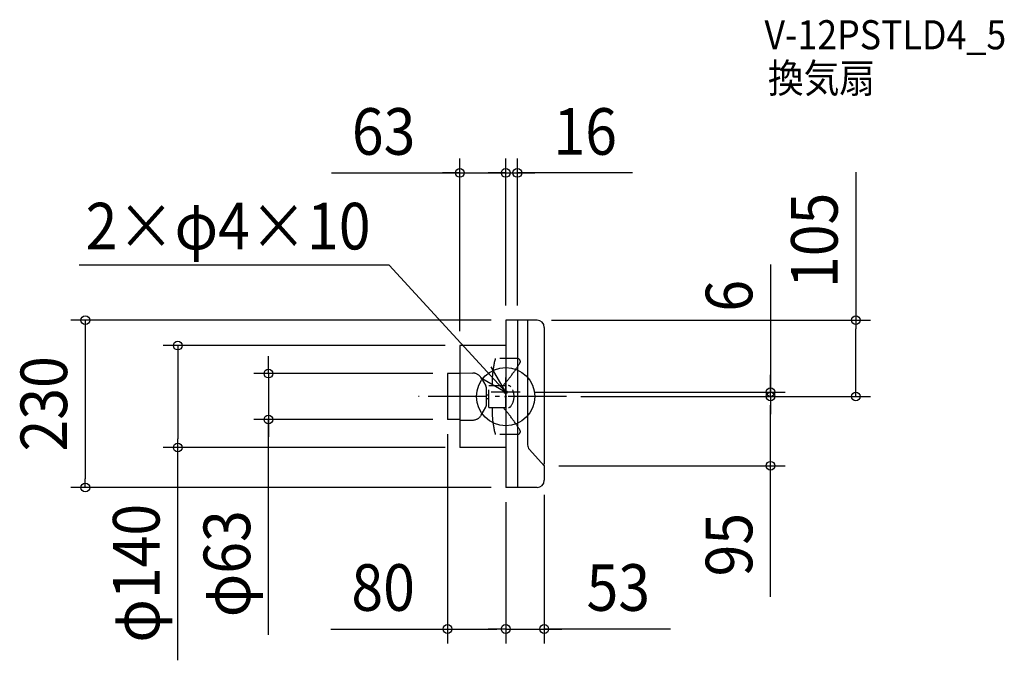
# Model space of a CAD drawing. Extents: x -667 to 685, y -362 to 518.
import ezdxf
from ezdxf.enums import TextEntityAlignment as Align

# ---------------------------------------------------------------- set-up
doc = ezdxf.new("R2010")
doc.units = 0
doc.header["$LTSCALE"] = 20
doc.header["$PDMODE"] = 3
doc.header["$PDSIZE"] = -2
doc.linetypes.add('DASHDOT', pattern=[5.5, 4, -0.6, 0.3, -0.6])
doc.linetypes.add('DASHED', pattern=[2, 1.2, -0.8])
doc.layers.get('DEFPOINTS').update_dxf_attribs({"linetype": 'CONTINUOUS'})
for name, color, linetype in [('ARRANGE', 1, 'CONTINUOUS'), ('BASIS', 6, 'DASHDOT'), ('DETAIL', 5, 'CONTINUOUS'), ('ETC', 61, 'CONTINUOUS'), ('FIX', 11, 'CONTINUOUS'), ('NOTE', 4, 'CONTINUOUS'), ('OUTLINE', 3, 'CONTINUOUS'), ('SIZE', 30, 'CONTINUOUS')]:
    doc.layers.add(name, color=color, linetype=linetype)
doc.styles.get("Standard").update_dxf_attribs({"font": 'SIMPLEX.shx', "width": 0.9, "height": 64, "bigfont": 'BIGFONT.shx'})

msp = doc.modelspace()

# ---------------------------------------------------------------- linework, layer by layer
at = {"layer": 'ARRANGE', "color": 1, "linetype": 'CONTINUOUS'}
msp.add_circle((0, 0), 40, dxfattribs=at)
msp.add_point((0, 0), dxfattribs=at)
at = {"layer": 'BASIS', "color": 6, "linetype": 'DASHDOT'}
msp.add_line((83.332928, 0), (-119.786289, 0), dxfattribs=at)
at = {"layer": 'DEFPOINTS', "color": 30, "linetype": 'CONTINUOUS'}
for p in [(0, 307.127125), (16, 307.127125), (0, 105), (0, 105), (0, 105), (16, 105), (43, 105), (480.877937, 105), (-63, 70), (-63, 70), (-80, 31.5), (20, 6), (83.332928, 0), (83.332928, 0), (83.332928, 0), (363.655797, 6), (363.655797, 0), (-325.907033, -31.5), (-80, -31.5), (-80, -31.5), (-450.375157, -70), (-63, -70), (53, -95), (53, -115), (-577.287043, -125), (0, -125), (0, -125), (0, -125), (0, -319.289275), (53, -319.289275)]:
    msp.add_point(p, dxfattribs=at)
at = {"layer": 'DETAIL', "color": 5, "linetype": 'CONTINUOUS'}
for p, q in [((0, 105), (0, -125)), ((43, 105), (0, 105)), ((16, 105), (16, -125)), ((30, 105), (30, -66.09975)), ((53, 95), (53, -93)), ((0, 70), (-63, 70)), ((-63, 70), (-63, -70)), ((-80, 31.5), (-80, -31.5)), ((-63, 31.5), (-80, 31.5)), ((-63, -31.5), (-80, -31.5)), ((0, -70), (-63, -70)), ((32.64069, -72.870315), (53, -95)), ((51.16, -93), (53, -93)), ((51.16, -93), (53, -95)), ((53, -95), (53, -115)), ((43, -125), (0, -125))]:
    msp.add_line(p, q, dxfattribs=at)
at = {"layer": 'DETAIL', "color": 5, "linetype": 'DASHED'}
for p, q in [((16.117889, 52.074472), (-14.315121, 52.074472)), ((-62.504363, 32.482599), (-45.194605, 32.331539)), ((-33.621091, 25.582087), (-27.236868, 14.524366)), ((-23, -15), (-23, 15)), ((-23, 15), (3.747807, 15)), ((-26.5, -11.774352), (-26.5, 11.774352)), ((-26.5, 2.5), (-23, 2.5)), ((-26.5, -2.5), (-23, -2.5)), ((-33.621091, -25.582087), (-27.236868, -14.524366)), ((-23, -15), (3.747807, -15)), ((-62.504363, -32.482599), (-45.194605, -32.331539)), ((16.117889, -52.074472), (-14.315121, -52.074472))]:
    msp.add_line(p, q, dxfattribs=at)
at = {"layer": 'DETAIL', "color": 5, "linetype": 'CONTINUOUS'}
for centre, start, end in [((43, 95), 0, 90), ((40, -66.09975), 180, 222.614056), ((43, -115), 270, 0)]:
    msp.add_arc(centre, 10, start, end, dxfattribs=at)
at = {"layer": 'DETAIL', "color": 5, "linetype": 'DASHED'}
for centre, radius, start, end in [((118.66952, 17.291462), 137.458257, 165.342277, 174.695212), ((-227.450694, 203.124476), 292.731984, 323.742905, 327.520133), ((16.117889, 48.074472), 4, 327.520133, 90), ((-62.5, 32.98258), 0.5, 180, 269.5), ((-45.312414, 18.832053), 13.5, 30.00017, 89.5), ((106.65, 20), 125.24984, 175.420607, 182.287868), ((-172.178571, 163.447714), 224.697985, 318.650199, 323.565877), ((-32, 11.774352), 5.5, 0, 30.00017), ((3.747807, 11), 4, 37.669887, 90), ((-10.5, 0), 22, 322.330113, 37.669887), ((-32, -11.774352), 5.5, 329.99983, 0), ((3.747807, -11), 4, 270, 322.330113), ((-45.312414, -18.832053), 13.5, 270.5, 329.99983), ((106.65, -20), 125.24984, 177.712132, 184.579393), ((-172.178571, -163.447714), 224.697985, 36.434123, 41.349801), ((118.66952, -17.291462), 137.458257, 185.304788, 194.657723), ((-227.450694, -203.124476), 292.731984, 32.479867, 36.257095), ((16.117889, -48.074472), 4, 270, 32.479867)]:
    msp.add_arc(centre, radius, start, end, dxfattribs=at)
at = {"layer": 'FIX', "color": 11, "linetype": 'CONTINUOUS'}
msp.add_circle((0, 6), 2, dxfattribs=at)
at = {"layer": 'NOTE', "color": 4, "linetype": 'CONTINUOUS'}
for p, q in [((-159.909762, 180.453731), (-585.735863, 180.453731)), ((0, 6), (-159.909762, 180.453731)), ((0, 6), (-19.734685, 40.792847)), ((-34.487162, 26.264146), (0, 6)), ((0, -14), (0, 26)), ((20, 6), (-20, 6))]:
    msp.add_line(p, q, dxfattribs=at)
at = {"layer": 'OUTLINE', "color": 3, "linetype": 'CONTINUOUS'}
for p, q in [((43, 105), (0, 105)), ((0, 105), (0, -125)), ((53, 95), (53, -93)), ((-63, 70), (-63, -70)), ((0, 70), (-63, 70)), ((0, -70), (-63, -70)), ((51.16, -93), (53, -93)), ((51.16, -93), (53, -95)), ((53, -95), (53, -115)), ((43, -125), (0, -125))]:
    msp.add_line(p, q, dxfattribs=at)
for centre, start, end in [((43, 95), 0, 90), ((43, -115), 270, 0)]:
    msp.add_arc(centre, 10, start, end, dxfattribs=at)
at = {"layer": 'SIZE', "color": 30, "linetype": 'CONTINUOUS'}
for p, q in [((-63, 90), (-63, 327.127125)), ((0, 125), (0, 327.127125)), ((0, 125), (0, 327.127125)), ((16, 125), (16, 327.127125)), ((-239.268681, 307.127125), (-63, 307.127125)), ((-75, 307.127125), (-87, 307.127125)), ((-63, 307.127125), (-75, 307.127125)), ((-63, 307.127125), (0, 307.127125)), ((-63, 307.127125), (0, 307.127125)), ((-12, 307.127125), (-24, 307.127125)), ((0, 307.127125), (-12, 307.127125)), ((0, 307.127125), (12, 307.127125)), ((0, 307.127125), (16, 307.127125)), ((0, 307.127125), (16, 307.127125)), ((12, 307.127125), (24, 307.127125)), ((173.977123, 307.127125), (16, 307.127125)), ((16, 307.127125), (28, 307.127125)), ((28, 307.127125), (40, 307.127125)), ((480.877937, 308.129519), (480.877937, 105)), ((363.655797, 181.183785), (363.655797, 6)), ((-20, 105), (-597.287043, 105)), ((-577.287043, 105), (-577.287043, 93)), ((63, 105), (500.877937, 105)), ((480.877937, 105), (480.877937, 93)), ((-577.287043, 93), (-577.287043, -113)), ((480.877937, 12), (480.877937, 93)), ((-83, 70), (-470.375157, 70)), ((-450.375157, 70), (-450.375157, 58)), ((-450.375157, 58), (-450.375157, -58)), ((-325.907033, 43.5), (-325.907033, 55.5)), ((-325.907033, 31.5), (-325.907033, 43.5)), ((-100, 31.5), (-345.907033, 31.5)), ((-325.907033, 31.5), (-325.907033, -31.5)), ((-325.907033, 31.5), (-325.907033, -31.5)), ((363.655797, 18), (363.655797, 30)), ((363.655797, 6), (363.655797, 18)), ((40, 6), (383.655797, 6)), ((103.332928, 0), (500.877937, 0)), ((103.332928, 0), (383.655797, 0)), ((103.332928, 0), (383.655797, 0)), ((363.655797, 0), (363.655797, 6)), ((363.655797, 0), (363.655797, 6)), ((363.655797, 0), (363.655797, -12)), ((363.655797, 0), (363.655797, -12)), ((480.877937, 0), (480.877937, 12)), ((363.655797, -12), (363.655797, -24)), ((363.655797, -83), (363.655797, -12)), ((-100, -31.5), (-345.907033, -31.5)), ((-325.907033, -327.281536), (-325.907033, -31.5)), ((-325.907033, -31.5), (-325.907033, -43.5)), ((-325.907033, -43.5), (-325.907033, -55.5)), ((-80, -51.5), (-80, -339.289275)), ((-450.375157, -70), (-450.375157, -58)), ((-83, -70), (-470.375157, -70)), ((-450.375157, -362.287744), (-450.375157, -70)), ((363.655797, -95), (363.655797, -83)), ((73, -95), (383.655797, -95)), ((363.655797, -275.097691), (363.655797, -95)), ((-577.287043, -125), (-577.287043, -113)), ((-20, -125), (-597.287043, -125)), ((53, -135), (53, -339.289275)), ((0, -145), (0, -339.289275)), ((0, -145), (0, -339.289275)), ((-239.928523, -319.289275), (-80, -319.289275)), ((-80, -319.289275), (-68, -319.289275)), ((-68, -319.289275), (-12, -319.289275)), ((-12, -319.289275), (-24, -319.289275)), ((0, -319.289275), (-12, -319.289275)), ((0, -319.289275), (-12, -319.289275)), ((0, -319.289275), (53, -319.289275)), ((0, -319.289275), (53, -319.289275)), ((226.277023, -319.289275), (53, -319.289275)), ((53, -319.289275), (65, -319.289275)), ((65, -319.289275), (77, -319.289275))]:
    msp.add_line(p, q, dxfattribs=at)
for centre in [(-63, 307.127125), (0, 307.127125), (0, 307.127125), (16, 307.127125), (-577.287043, 105), (480.877937, 105), (-450.375157, 70), (-325.907033, 31.5), (363.655797, 6), (363.655797, 0), (363.655797, 0), (480.877937, 0), (-325.907033, -31.5), (-450.375157, -70), (363.655797, -95), (-577.287043, -125), (-80, -319.289275), (0, -319.289275), (0, -319.289275), (53, -319.289275)]:
    msp.add_circle(centre, 6, dxfattribs=at)

# ---------------------------------------------------------------- texts
at = {"layer": 'ETC', "color": 61, "linetype": 'CONTINUOUS', "width": 0.9}
for s, p in [('V-12PSTLD4_5', (355.324756, 476.925781)), ('換気扇', (360.070639, 417.32825))]:
    msp.add_text(s, height=40, dxfattribs=at).set_placement(p)
at = {"layer": 'NOTE', "color": 4, "linetype": 'CONTINUOUS', "width": 0.9}
msp.add_text('2×φ4×10', height=64, dxfattribs=at).set_placement((-576.899822, 202.111561))
at = {"layer": 'SIZE', "color": 30, "linetype": 'CONTINUOUS', "width": 0.9}
for s, p in [('63', (-167.64011, 332.127125)), ('16', (109.205694, 332.127125)), ('80', (-168.299951, -294.289275)), ('53', (154.648451, -294.289275))]:
    msp.add_text(s, height=64, dxfattribs=at).set_placement(p, align=Align.CENTER)
for s, p in [('105', (455.877937, 214.55809)), ('6', (338.655797, 138.355214)), ('230', (-602.287043, -10)), ('φ140', (-475.375157, -242.659172)), ('φ63', (-350.907033, -229.595821)), ('95', (338.655797, -203.46912))]:
    msp.add_text(s, height=64, rotation=90, dxfattribs=at).set_placement(p, align=Align.CENTER)

doc.saveas('drawing.dxf')
